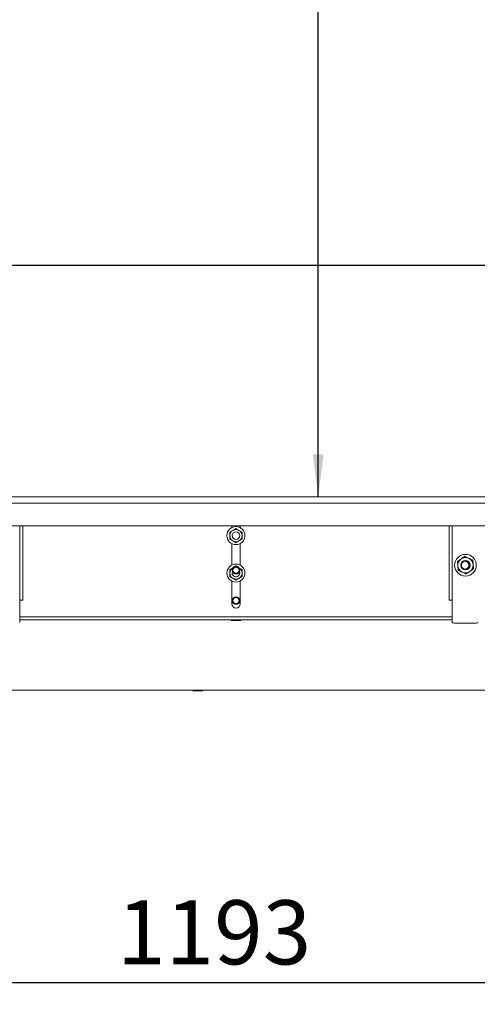
# Paper-space layout 'voor en achteraanzicht' of a CAD drawing. Units: millimetres. Extents: x 297 to 2854, y 92 to 4048.
# Drawn here: x 1277 to 1577, y 1921 to 2566 of the extents above; entities that cross this region are included whole.
import ezdxf

# ---------------------------------------------------------------- set-up
doc = ezdxf.new("R2010")
doc.units = ezdxf.units.MM
doc.layers.add('DIM', color=10, linetype='Continuous')
doc.styles.add('SLDTEXTSTYLE4', font='TXT', dxfattribs={"width": 0.75})
doc.dimstyles.new('SLDDIMSTYLE2', dxfattribs={"dimtxt": 42, "dimasz": 28, "dimexe": 0, "dimexo": 0.0625, "dimgap": 10.5, "dimtad": 1, "dimdec": 0, "dimlfac": 0.7, "dimrnd": 1e-09, "dimzin": 12, "dimdsep": 46, "dimtxsty": 'SLDTEXTSTYLE4', "dimsah": 1, "dimcen": 0.09, "dimadec": 0, "dimazin": 3, "dimtfac": 1, "dimtofl": 0, "dimtmove": 0, "dimatfit": 3, "dimfxl": 0, "dimfrac": 2, "dimtolj": 1, "dimtzin": 12, "dimarcsym": 0})

# ---------------------------------------------------------------- blocks, each defined once
blk = doc.blocks.new('_D_21')
at = {"layer": 'DIM', "color": 1, "ltscale": 196}
for p, q in [((822.42, 2061.33), (822.42, 1921.33)), ((2015.42, 2061.33), (2015.42, 1921.33)), ((2015.42, 1935.33), (822.42, 1935.33))]:
    blk.add_line(p, q, dxfattribs=at)
for points in [[(822.42, 1935.33), (850.42, 1931.83), (850.42, 1938.83)], [(2015.42, 1935.33), (1987.42, 1938.83), (1987.42, 1931.83)]]:
    blk.add_solid(points, dxfattribs=at)
at = {"layer": 'DIM', "color": 1, "ltscale": 196, "insert": (1340.97, 1989.48), "char_height": 42, "attachment_point": 1, "style": 'SLDTEXTSTYLE4'}
blk.add_mtext('1193', dxfattribs=at)
blk = doc.blocks.new('_D_22')
at = {"layer": 'DIM', "color": 1, "ltscale": 196}
for p, q in [((1498.17, 3440.13), (2369.23, 3440.13)), ((2355.23, 2075.33), (2355.23, 3440.13)), ((2051.92, 2075.33), (2369.23, 2075.33))]:
    blk.add_line(p, q, dxfattribs=at)
for points in [[(2355.23, 3440.13), (2351.73, 3412.13), (2358.73, 3412.13)], [(2355.23, 2075.33), (2358.73, 2103.33), (2351.73, 2103.33)]]:
    blk.add_solid(points, dxfattribs=at)
at = {"layer": 'DIM', "color": 1, "ltscale": 196, "insert": (2301.09, 2525.49), "char_height": 42, "attachment_point": 1, "rotation": 90, "style": 'SLDTEXTSTYLE4'}
blk.add_mtext('1313 - 1643', dxfattribs=at)
blk = doc.blocks.new('_D_24')
at = {"layer": 'DIM', "color": 1, "ltscale": 196}
blk.add_line((1948.67, 2405.34), (843.17, 2405.34), dxfattribs=at)
for points in [[(843.17, 2405.34), (871.17, 2401.84), (871.17, 2408.84)], [(1948.67, 2405.34), (1920.67, 2408.84), (1920.67, 2401.84)]]:
    blk.add_solid(points, dxfattribs=at)
at = {"layer": 'DIM', "color": 1, "ltscale": 196, "insert": (1095.84, 2459.48), "char_height": 42, "attachment_point": 1, "style": 'SLDTEXTSTYLE4'}
blk.add_mtext('1100', dxfattribs=at)
blk = doc.blocks.new('_D_26')
at = {"layer": 'DIM', "color": 1, "ltscale": 196}
blk.add_line((1472.73, 2253.63), (1472.73, 3003.63), dxfattribs=at)
for points in [[(1472.73, 3003.63), (1469.23, 2975.63), (1476.23, 2975.63)], [(1472.73, 2253.63), (1476.23, 2281.63), (1469.23, 2281.63)]]:
    blk.add_solid(points, dxfattribs=at)
at = {"layer": 'DIM', "color": 1, "ltscale": 196, "insert": (1418.59, 2634.61), "char_height": 42, "attachment_point": 1, "rotation": 90, "style": 'SLDTEXTSTYLE4'}
blk.add_mtext('750', dxfattribs=at)
blk = doc.blocks.new('_D_27')
at = {"layer": 'DIM', "color": 1, "ltscale": 196}
for p, q in [((766.17, 3017.63), (766.17, 3649.31)), ((2031.92, 2301.93), (2031.92, 3649.31)), ((2031.92, 3635.31), (766.17, 3635.31))]:
    blk.add_line(p, q, dxfattribs=at)
for points in [[(766.17, 3635.31), (794.17, 3631.81), (794.17, 3638.81)], [(2031.92, 3635.31), (2003.92, 3638.81), (2003.92, 3631.81)]]:
    blk.add_solid(points, dxfattribs=at)
at = {"layer": 'DIM', "color": 1, "ltscale": 196, "insert": (1308.01, 3689.45), "char_height": 42, "attachment_point": 1, "style": 'SLDTEXTSTYLE4'}
blk.add_mtext('1266', dxfattribs=at)

psp = doc.layouts.new('voor en achteraanzicht')

# ---------------------------------------------------------------- linework, layer by layer
at = {"linetype": 'Continuous', "lineweight": 15, "ltscale": 14}
for p, q in [((766.17, 2253.63), (1952.67, 2253.63)), ((766.17, 2249.63), (1952.67, 2249.63)), ((1931.92, 2234.63), (800.42, 2234.63)), ((1277.3, 2234.63), (1277.3, 2219.04)), ((1279.42, 2234.63), (1279.42, 2186.13)), ((1416.84, 2231.77), (1414.84, 2230.62)), ((1416.17, 2233.57), (1416.17, 2234.63)), ((1418.84, 2232.93), (1416.84, 2231.77)), ((1420.84, 2231.77), (1418.84, 2232.93)), ((1422.84, 2230.62), (1420.84, 2231.77)), ((1421.67, 2234.63), (1421.67, 2233.48)), ((1558.42, 2186.13), (1558.42, 2234.63)), ((1560.5, 2234.63), (1560.5, 2219.04)), ((1414.84, 2226), (1416.84, 2224.84)), ((1420.84, 2224.84), (1422.84, 2226)), ((1277.3, 2184.18), (1277.3, 2219.04)), ((1416.17, 2209.07), (1416.17, 2223.04)), ((1416.84, 2224.84), (1418.84, 2223.69)), ((1418.84, 2223.69), (1420.84, 2224.84)), ((1421.67, 2223.13), (1421.67, 2208.98)), ((1560.5, 2219.04), (1560.5, 2184.18)), ((1566.24, 2213.02), (1563.88, 2211.35)), ((1568.59, 2214.68), (1566.24, 2213.02)), ((1574.1, 2209.39), (1573.84, 2212.27)), ((1416.84, 2207.27), (1414.84, 2206.12)), ((1417.26, 2207.52), (1416.84, 2207.27)), ((1416.84, 2207.27), (1417.13, 2207.42)), ((1418.84, 2208.43), (1418.26, 2208.09)), ((1419.37, 2208.12), (1418.84, 2208.43)), ((1422.84, 2206.12), (1420.84, 2207.27)), ((1563.88, 2211.35), (1564.15, 2208.47)), ((1564.15, 2208.47), (1564.41, 2205.6)), ((1572.01, 2204.85), (1574.37, 2206.52)), ((1574.37, 2206.52), (1574.1, 2209.39)), ((1414.84, 2201.5), (1416.84, 2200.34)), ((1416.84, 2200.34), (1418.84, 2199.19)), ((1418.84, 2199.19), (1420.84, 2200.34)), ((1420.84, 2200.34), (1422.84, 2201.5)), ((1569.66, 2203.19), (1572.01, 2204.85)), ((1416.17, 2183.63), (1416.17, 2198.54)), ((1421.67, 2198.63), (1421.67, 2183.63)), ((1277.3, 2186.13), (1279.42, 2186.13)), ((1277.3, 2184.18), (1277.3, 2174.19)), ((1558.42, 2186.13), (1560.5, 2186.13)), ((1560.5, 2184.18), (1560.5, 2174.19)), ((1560.5, 2175.13), (1277.3, 2175.13)), ((1277.3, 2174.19), (1277.3, 2171.48)), ((1560.5, 2171.48), (1560.5, 2174.19)), ((1277.3, 2173.13), (1560.5, 2173.13)), ((1415.92, 2172.63), (1421.92, 2172.63)), ((1560.5, 2171.48), (1560.5, 2171.26)), ((1563.5, 2171), (1574.5, 2171)), ((918.92, 2127.13), (1918.92, 2127.13)), ((1390.92, 2126.63), (1396.92, 2126.63))]:
    psp.add_line(p, q, dxfattribs=at)
at = {"linetype": 'Continuous', "lineweight": 15, "ltscale": 14, "flags": 128}
psp.add_lwpolyline([(1416.34, 2203.81), (1416.53, 2204.76), (1416.57, 2204.85)], dxfattribs=at)
at = {"linetype": 'Continuous', "lineweight": 15, "ltscale": 196}
for centre, radius in [((1418.84, 2228.31), 5.9), ((1418.84, 2228.31), 2.5), ((1569.12, 2208.93), 7.1), ((1418.84, 2203.81), 5.9), ((1418.92, 2205.68), 2.5), ((1418.92, 2205.68), 2), ((1569.12, 2208.93), 3), ((1568.92, 2208.93), 2.5), ((1418.92, 2185.68), 2.5), ((1418.92, 2185.68), 2)]:
    psp.add_circle(centre, radius, dxfattribs=at)
for centre, radius, start, end in [((1418.84, 2228.31), 4, 120, 180), ((1418.84, 2228.31), 4, 60, 120), ((1418.84, 2228.31), 4, 360, 60), ((1418.84, 2228.31), 4, 180, 240), ((1418.84, 2228.31), 4, 300, 360), ((1418.84, 2228.31), 4, 240, 300), ((1569.12, 2208.93), 5, 125.27764, 185.27764), ((1569.12, 2208.93), 5, 65.27764, 125.27764), ((1569.12, 2208.93), 5, 5.27764, 65.27764), ((1418.84, 2203.81), 4, 120, 180), ((1418.84, 2203.81), 4, 360, 60), ((1569.12, 2208.93), 5, 185.27764, 245.27764), ((1568.92, 2208.93), 3, 271.92154, 88.07846), ((1569.12, 2208.93), 5, 305.27764, 5.27764), ((1418.84, 2203.81), 4, 180, 240), ((1418.84, 2203.81), 2.5, 180, 19.43867), ((1418.84, 2203.81), 4, 240, 300), ((1418.84, 2203.81), 4, 300, 360), ((1569.12, 2208.93), 5, 245.27764, 305.27764), ((1418.92, 2183.63), 2.75, 180, 0), ((1415.92, 2172.88), 0.25, 90, 270), ((1421.92, 2172.88), 0.25, 270, 90), ((1562.76, 2179.8), 8.83, 255.20406, 274.83381), ((1575.25, 2179.8), 8.83, 265.16619, 284.79594), ((1390.92, 2126.88), 0.25, 90, 270), ((1396.92, 2126.88), 0.25, 270, 90)]:
    psp.add_arc(centre, radius, start, end, dxfattribs=at)
at = {"linetype": 'Continuous', "lineweight": 15, "ltscale": 14}
for points, knots in [([(1414.84, 2230.62), (1414.84, 2230.59), (1414.84, 2229.82), (1414.84, 2229.05), (1414.84, 2228.31)], [0, 0, 0, 0, 0.0421418, 1, 1, 1, 1]), ([(1414.84, 2228.31), (1414.84, 2227.71), (1414.84, 2226.93), (1414.84, 2226.17), (1414.84, 2226)], [0, 0, 0, 0, 0.773629, 1, 1, 1, 1]), ([(1422.84, 2228.31), (1422.84, 2229.05), (1422.84, 2229.82), (1422.84, 2230.59), (1422.84, 2230.62)], [0, 0, 0, 0, 0.957858, 1, 1, 1, 1]), ([(1422.84, 2226), (1422.84, 2226.17), (1422.84, 2226.93), (1422.84, 2227.71), (1422.84, 2228.31)], [0, 0, 0, 0, 0.226371, 1, 1, 1, 1]), ([(1571.22, 2213.48), (1570.37, 2213.87), (1569.49, 2214.27), (1568.63, 2214.67), (1568.59, 2214.68)], [0, 0, 0, 0, 0.961587, 1, 1, 1, 1]), ([(1573.84, 2212.27), (1573.64, 2212.36), (1572.77, 2212.76), (1571.89, 2213.17), (1571.22, 2213.48)], [0, 0, 0, 0, 0.233098, 1, 1, 1, 1]), ([(1414.84, 2206.12), (1414.84, 2206.09), (1414.84, 2205.32), (1414.84, 2204.55), (1414.84, 2203.81)], [0, 0, 0, 0, 0.0421418, 1, 1, 1, 1]), ([(1422.84, 2203.81), (1422.84, 2204.55), (1422.84, 2205.32), (1422.84, 2206.09), (1422.84, 2206.12)], [0, 0, 0, 0, 0.957858, 1, 1, 1, 1]), ([(1564.41, 2205.6), (1564.44, 2205.58), (1565.31, 2205.19), (1566.19, 2204.78), (1567.03, 2204.39)], [0, 0, 0, 0, 0.0384131, 1, 1, 1, 1]), ([(1414.84, 2203.81), (1414.84, 2203.21), (1414.84, 2202.43), (1414.84, 2201.67), (1414.84, 2201.5)], [0, 0, 0, 0, 0.773629, 1, 1, 1, 1]), ([(1422.84, 2201.5), (1422.84, 2201.67), (1422.84, 2202.43), (1422.84, 2203.21), (1422.84, 2203.81)], [0, 0, 0, 0, 0.226371, 1, 1, 1, 1]), ([(1567.03, 2204.39), (1567.71, 2204.08), (1568.59, 2203.68), (1569.45, 2203.28), (1569.66, 2203.19)], [0, 0, 0, 0, 0.766902, 1, 1, 1, 1])]:
    psp.add_open_spline(points, degree=3, knots=knots, dxfattribs=at)

# ---------------------------------------------------------------- dimensions: what is measured, and where the dimension line sits
at = {"layer": 'DIM', "color": 1, "ltscale": 14}
for base, p1, p2, picture, middle in [((766.17, 3635.31), (2031.92, 2287.93), (766.17, 3003.63), '_D_27', (1370.08, 3635.31)), ((843.17, 2405.34), (1948.67, 2253.63), (843.17, 2246.18), '_D_24', (1157.9, 2405.34)), ((822.42, 1935.33), (2015.42, 2075.33), (822.42, 2075.33), '_D_21', (1401.06, 1935.33))]:
    dim = psp.add_linear_dim(base=base, p1=p1, p2=p2, dimstyle='SLDDIMSTYLE2', dxfattribs=at)
    dim.commit()
    dim.dimension.update_dxf_attribs({"geometry": picture, "text_midpoint": middle, "dimtype": 160})
dim = psp.add_linear_dim(base=(2355.23, 3440.13), p1=(2037.92, 2075.33), p2=(1484.17, 3440.13), angle=90, text='1313 - 1643', dimstyle='SLDDIMSTYLE2', dxfattribs=at)
dim.commit()
dim.dimension.update_dxf_attribs({"geometry": '_D_22', "text_midpoint": (2355.23, 2674.44), "dimtype": 160})
dim = psp.add_linear_dim(base=(1472.73, 3003.63), p1=(1952.67, 2253.63), p2=(1952.42, 3003.63), angle=90, dimstyle='SLDDIMSTYLE2', dxfattribs=at)
dim.commit()
dim.dimension.update_dxf_attribs({"geometry": '_D_26', "text_midpoint": (1472.73, 2681.16), "dimtype": 160})

doc.saveas('drawing.dxf')
